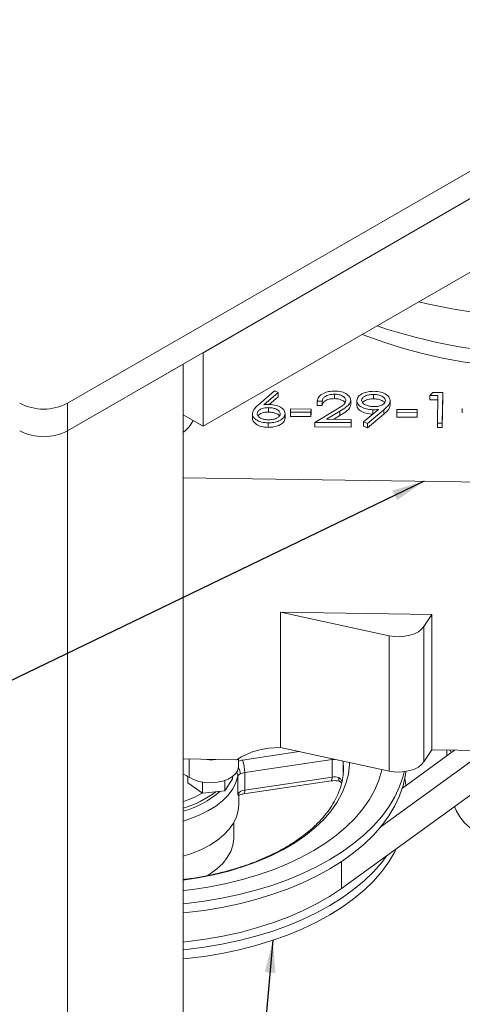
# Model space of a CAD drawing. Units: inches. Extents: x 0.5 to 34.8, y 0.8 to 23.2.
# Drawn here: x 5.9 to 7.5, y 4.5 to 8.1 of the extents above; entities that cross this region are included whole.
import ezdxf

# ---------------------------------------------------------------- set-up
doc = ezdxf.new("R2010")
doc.units = ezdxf.units.IN
doc.header["$MEASUREMENT"] = 0
doc.layers.add('FORMAT', color=7, linetype='Continuous')
doc.dimstyles.new('SLDDIMSTYLE5', dxfattribs={"dimtxt": 0.18, "dimasz": 0.12, "dimexe": 0, "dimexo": 0.0625, "dimgap": 0, "dimtad": 0, "dimtih": 1, "dimtoh": 1, "dimdec": 0, "dimrnd": 1e-09, "dimzin": 0, "dimdsep": 46, "dimtxsty": 'Standard', "dimsah": 1, "dimcen": 0.09, "dimadec": 0, "dimazin": 0, "dimtfac": 0.12, "dimtdec": 0, "dimtofl": 0, "dimtmove": 0, "dimatfit": 3, "dimfxl": 0, "dimfrac": 2, "dimtolj": 1, "dimtzin": 0, "dimarcsym": 0})

msp = doc.modelspace()

# ---------------------------------------------------------------- linework, layer by layer
at = {"color": 7, "linetype": 'Continuous', "lineweight": 15}
for p, q in [((12.2359126, 10.30166243), (6.04872827, 6.72987694)), ((12.2359126, 10.19959482), (6.04872827, 6.62780934)), ((11.7350453, 9.91045028), (6.54959557, 6.91695387)), ((6.54959557, 6.6447736), (11.7350453, 9.63827001)), ((6.54959557, 6.91695387), (6.54959557, 6.6447736)), ((6.04872827, 6.62780934), (6.47593862, 6.87443262)), ((6.47593862, 6.87443262), (6.47593862, 2.65563842)), ((6.75422018, 6.72469673), (6.81361976, 6.77613673)), ((6.81361976, 6.77613673), (6.82709923, 6.76991371)), ((6.82709923, 6.76991371), (6.7745165, 6.72436735)), ((6.82709923, 6.75358289), (6.7945019, 6.72534759)), ((6.82709923, 6.76991371), (6.82709923, 6.75358289)), ((6.98929437, 6.73745797), (6.97166978, 6.73754676)), ((6.97166978, 6.73754676), (6.97166978, 6.72121594)), ((6.98929437, 6.73745797), (6.98929437, 6.72112715)), ((7.03520695, 6.76339155), (7.03520695, 6.74706073)), ((7.09510371, 6.74101317), (7.09510371, 6.72468236)), ((7.11774845, 6.73987702), (7.11774845, 6.72354621)), ((7.17970498, 6.76266358), (7.17970498, 6.74633277)), ((7.24111886, 6.73914193), (7.24111886, 6.72281112)), ((7.3874581, 6.75870973), (7.39916067, 6.77027961)), ((7.41767168, 6.75855752), (7.3874581, 6.75870973)), ((7.3874581, 6.75870973), (7.3874581, 6.74237891)), ((7.41742483, 6.74222794), (7.3874581, 6.74237891)), ((7.39916067, 6.77027961), (7.43547205, 6.77009668)), ((7.4161336, 6.65681293), (7.41767168, 6.75855752)), ((7.43547205, 6.77009668), (7.43375819, 6.65672414)), ((7.43547205, 6.75376586), (7.43375819, 6.64039332)), ((7.43547205, 6.77009668), (7.43547205, 6.75376586)), ((6.04872827, 6.62780934), (6.04872827, 6.72987694)), ((6.79099827, 6.71374568), (6.79099827, 6.69741487)), ((6.87286041, 6.69734362), (6.87303619, 6.70897157)), ((6.87303619, 6.70897157), (6.94857015, 6.70859104)), ((6.94857015, 6.70859104), (6.94839437, 6.69696308)), ((6.94857015, 6.70859104), (6.94857015, 6.69226022)), ((6.96292987, 6.65909613), (7.03980258, 6.70563303)), ((6.98929437, 6.72112715), (6.97166978, 6.72121594)), ((7.14275796, 6.66093839), (7.19805932, 6.7067436)), ((7.2179947, 6.70596179), (7.15675641, 6.65521244)), ((7.17739245, 6.70598464), (7.17739245, 6.68965383)), ((7.2179947, 6.70596179), (7.2179947, 6.68963098)), ((7.26563698, 6.69536484), (7.26581276, 6.7069928)), ((7.26581276, 6.7069928), (7.34134671, 6.70661226)), ((7.34134671, 6.70661226), (7.34117093, 6.69498431)), ((7.34134671, 6.70661226), (7.34134671, 6.69028145)), ((7.50762387, 6.71096331), (7.50762387, 6.6946325)), ((6.54959557, 6.6447736), (6.47593862, 6.68729486)), ((6.73177031, 6.6918766), (6.73177031, 6.67554578)), ((6.85262773, 6.69147214), (6.85262773, 6.67514132)), ((6.87286041, 6.69734362), (6.87286041, 6.6810128)), ((6.94839437, 6.69696308), (6.87286041, 6.69734362)), ((6.94839437, 6.68063227), (6.87286041, 6.6810128)), ((6.94839437, 6.69696308), (6.94839437, 6.68063227)), ((6.94857015, 6.69226022), (6.94839437, 6.68063227)), ((7.05475481, 6.70053822), (7.00516076, 6.67051221)), ((7.00516076, 6.67051221), (7.09654897, 6.67005181)), ((7.05475481, 6.68420741), (7.03191182, 6.67037744)), ((7.05475481, 6.70053822), (7.05475481, 6.68420741)), ((7.09654897, 6.67005181), (7.09637319, 6.65842385)), ((7.09654897, 6.67005181), (7.09654897, 6.65372099)), ((7.2179947, 6.68963098), (7.15675641, 6.63888162)), ((7.26563698, 6.69536484), (7.26563698, 6.67903403)), ((7.34117093, 6.69498431), (7.26563698, 6.69536484)), ((7.34117093, 6.67865349), (7.26563698, 6.67903403)), ((7.34117093, 6.69498431), (7.34117093, 6.67865349)), ((7.34134671, 6.69028145), (7.34117093, 6.67865349)), ((6.79073146, 6.65705644), (6.79073146, 6.64072562)), ((7.09637319, 6.65842385), (6.96292987, 6.65909613)), ((6.96292987, 6.65909613), (6.96292987, 6.64276531)), ((7.09637319, 6.64209304), (6.96292987, 6.64276531)), ((7.09637319, 6.65842385), (7.09637319, 6.64209304)), ((7.09654897, 6.65372099), (7.09637319, 6.64209304)), ((7.15675641, 6.65521244), (7.14275796, 6.66093839)), ((7.14275796, 6.66093839), (7.14275796, 6.64460758)), ((7.15675641, 6.63888162), (7.14275796, 6.64460758)), ((7.15675641, 6.65521244), (7.15675641, 6.63888162)), ((7.43375819, 6.65672414), (7.4161336, 6.65681293)), ((7.4161336, 6.65681293), (7.4161336, 6.64048211)), ((7.43375819, 6.64039332), (7.4161336, 6.64048211)), ((7.43375819, 6.65672414), (7.43375819, 6.64039332)), ((6.04872827, 6.62780934), (6.04872827, 2.40901514)), ((8.26031809, 6.42907766), (6.47593862, 6.45419418)), ((6.83618302, 5.95674935), (7.39510261, 5.94888213)), ((6.83618302, 5.95674935), (6.83618302, 5.45620984)), ((7.23735693, 5.87016037), (6.83618302, 5.95674935)), ((7.39510261, 5.94888213), (7.36604489, 5.90401626)), ((7.39510261, 5.94888213), (7.39510261, 5.44834261)), ((7.36604489, 5.90401626), (7.36604489, 5.40347674)), ((7.23735693, 5.87016037), (7.23735693, 5.36962085)), ((7.23735693, 5.36962085), (6.83618302, 5.45620984)), ((7.76008914, 5.44320514), (7.0610133, 4.93486494)), ((7.59485013, 5.44553101), (7.20312408, 5.16068338)), ((7.47938749, 5.44715624), (7.28610385, 5.30660804)), ((7.39510261, 5.44834261), (7.36604489, 5.40347674)), ((8.26031809, 5.43616403), (7.39510261, 5.44834261)), ((7.45012467, 5.44756813), (7.45012467, 5.42587747)), ((6.67370477, 5.41140966), (6.47593862, 5.41419337)), ((6.68013923, 5.38633732), (6.68013923, 5.41551343)), ((7.02615514, 5.41232338), (6.70336978, 5.36421843)), ((7.02615514, 5.347509), (7.02615514, 5.41232338)), ((6.70336978, 5.36421843), (6.70336978, 5.29940405)), ((7.06869091, 5.3790716), (7.06869799, 5.3809617)), ((6.4936629, 5.32540842), (6.4936629, 5.34913591)), ((6.54691269, 5.28811727), (6.4936629, 5.32540842)), ((6.54691269, 5.28811727), (6.54691269, 5.32859061)), ((6.65879826, 5.34136129), (6.62948037, 5.29609371)), ((6.62948037, 5.29609371), (6.62948037, 5.33474314)), ((6.65879826, 5.34136129), (6.65879826, 5.34986937)), ((6.67860234, 5.28304731), (6.67860234, 5.35077321)), ((6.69995114, 5.2850669), (7.02273651, 5.33317185)), ((6.70336978, 5.29940405), (7.02615514, 5.347509)), ((6.62948037, 5.29609371), (6.54691269, 5.28811727)), ((6.68119799, 5.2454476), (6.68119799, 5.28290541)), ((6.66286466, 5.12296647), (6.66286466, 5.17904557))]:
    msp.add_line(p, q, dxfattribs=at)
at = {"color": 8, "linetype": 'Continuous', "lineweight": 15}
for p, q in [((6.69503772, 5.41006853), (6.90499199, 5.44135818)), ((6.4978165, 5.41388542), (6.4978165, 5.34658268)), ((7.02615514, 5.41232338), (7.02611112, 5.41521594)), ((7.06778015, 5.40248212), (7.06613618, 5.40657697)), ((7.06778015, 5.40248212), (7.06808351, 5.40615666)), ((7.06869799, 5.3809617), (7.06778015, 5.40248212)), ((7.06778015, 5.40248212), (7.06778015, 5.36708813)), ((7.0610133, 4.93486494), (7.0610133, 5.03488146))]:
    msp.add_line(p, q, dxfattribs=at)
at = {"color": 7, "linetype": 'Continuous', "lineweight": 15, "flags": 128}
for points in [[(8.35372681, 6.91934424), (8.28108376, 6.90210594), (8.20669684, 6.88755569), (8.13086415, 6.8757518), (8.05388963, 6.86674158), (7.97608176, 6.86056114), (7.89775239, 6.85723526), (7.81921544, 6.85677725), (7.74078566, 6.85918896), (7.6627774, 6.86446072), (7.58550327, 6.87257141), (7.509273, 6.88348851), (7.43439207, 6.89716827), (7.36116061, 6.91355587), (7.2898721, 6.93258564), (7.22081226, 6.95418129), (7.15425785, 6.97825629), (7.13822081, 6.98457972)], [(7.36604489, 5.90401626), (7.3574129, 5.89385562), (7.34551304, 5.88486237), (7.33080264, 5.87738213), (7.313847, 5.87170235), (7.29529771, 5.86804131), (7.27586762, 5.8665397), (7.25630342, 5.86725521), (7.23735693, 5.87016037)], [(7.46173369, 5.44740473), (7.46267332, 5.44525915), (7.46631675, 5.43765171)], [(7.36604489, 5.40347674), (7.3574129, 5.3933161), (7.34551304, 5.38432285), (7.33080264, 5.37684261), (7.313847, 5.37116284), (7.29529771, 5.36750179), (7.27586762, 5.36600018), (7.25630342, 5.36671569), (7.23735693, 5.36962085)], [(6.47593862, 4.92759412), (6.51183199, 4.93185347), (6.57445909, 4.94141801), (6.63574467, 4.95353736), (6.69537644, 4.96814977), (6.75305051, 4.98518078), (6.80847301, 5.0045436), (6.86136151, 5.02613957), (6.91144651, 5.04985863), (6.95847277, 5.07557992), (7.00220067, 5.10317237), (7.04240738, 5.13249537), (7.07888801, 5.1633995), (7.11145668, 5.19572729), (7.1399474, 5.22931398), (7.16421501, 5.26398845), (7.18413584, 5.29957398), (7.19960838, 5.33588926), (7.21055378, 5.37274921), (7.21113438, 5.3752807)], [(6.47593862, 4.84472137), (6.48806527, 4.84594653), (6.55418383, 4.85422634), (6.61916948, 4.86509163), (6.68271923, 4.87849173), (6.74453677, 4.89436416), (6.80433389, 4.91263493), (6.86183178, 4.93321884), (6.91676236, 4.95601992), (6.96886952, 4.98093187), (7.01791031, 5.00783853), (7.06365608, 5.03661445), (7.10589355, 5.06712546), (7.14442578, 5.09922932), (7.17907311, 5.13277633), (7.20967401, 5.16761008), (7.2360858, 5.20356816), (7.25818534, 5.24048293), (7.27586959, 5.27818225), (7.28905609, 5.31649038), (7.29768336, 5.35522868), (7.29952949, 5.36813369)], [(6.47593862, 4.87874391), (6.48806527, 4.87996906), (6.55418383, 4.88824887), (6.61916948, 4.89911416), (6.68271923, 4.91251426), (6.74453677, 4.92838669), (6.80433389, 4.94665746), (6.86183178, 4.96724137), (6.91676236, 4.99004246), (6.96886952, 5.0149544), (7.01791031, 5.04186106), (7.06365608, 5.07063698), (7.10589355, 5.101148), (7.14442578, 5.13325185), (7.17907311, 5.16679886), (7.20967401, 5.20163261), (7.2360858, 5.2375907), (7.25818534, 5.27450546), (7.27586959, 5.31220479), (7.28905609, 5.35051291), (7.29335541, 5.36724952)], [(6.68013923, 5.38633732), (6.68013846, 5.38610632), (6.67754999, 5.37301309), (6.67008322, 5.36055977), (6.65809674, 5.34934442), (6.64216621, 5.33990568), (6.6230567, 5.33269683), (6.60168596, 5.32806409), (6.57908032, 5.32622996), (6.55632542, 5.3272825), (6.53451409, 5.33117118), (6.51469383, 5.33770924), (6.4978165, 5.34658268)], [(7.29916941, 5.3161088), (7.2959149, 5.33612344), (7.29499537, 5.34071069)], [(6.68119799, 5.2454476), (6.67921902, 5.22338553), (6.67262606, 5.19973695), (6.66148793, 5.1766632), (6.64594471, 5.15445446), (6.62619185, 5.13339002), (6.60247776, 5.11373476), (6.57510066, 5.09573586), (6.54440482, 5.07961968), (6.51077628, 5.06558888), (6.47593862, 5.05419145)], [(7.47841217, 5.23838083), (7.48459658, 5.22347735), (7.4980892, 5.20048426), (7.51595647, 5.17850785), (7.5379737, 5.15782449), (7.56386401, 5.13869428), (7.59330182, 5.12135779), (7.62591692, 5.10603305), (7.66129917, 5.09291277), (7.69900361, 5.08216194), (7.73855609, 5.07391576), (7.77945921, 5.06827794), (7.82119859, 5.06531937), (7.86324933, 5.06507725), (7.90508263, 5.06755464), (7.9081762, 5.06784744)], [(6.56468687, 4.98225405), (6.57593195, 4.98933294), (6.6010157, 5.00797873), (6.62218016, 5.02817954), (6.63913912, 5.04966217), (6.65166324, 5.07213612), (6.65958315, 5.09529746), (6.66279175, 5.11883298), (6.66286466, 5.12296647)], [(6.47593862, 4.6746087), (6.48806527, 4.67583386), (6.55418383, 4.68411367), (6.61916948, 4.69497896), (6.68271923, 4.70837906), (6.74453677, 4.72425149), (6.80433389, 4.74252226), (6.86183178, 4.76310617), (6.91676236, 4.78590725), (6.96886952, 4.8108192), (7.01791031, 4.83772586), (7.06365608, 4.86650178), (7.10589355, 4.89701279), (7.14442578, 4.92911665), (7.17907311, 4.96266366), (7.20967401, 4.99749741), (7.2360858, 5.03345549), (7.25818534, 5.07037026), (7.2645972, 5.08290307)], [(6.47593862, 4.70863124), (6.48806527, 4.70985639), (6.55418383, 4.7181362), (6.61916948, 4.72900149), (6.68271923, 4.74240159), (6.74453677, 4.75827403), (6.80433389, 4.77654479), (6.86183178, 4.7971287), (6.91676236, 4.81992979), (6.96886952, 4.84484173), (7.01791031, 4.87174839), (7.06365608, 4.90052431), (7.10589355, 4.93103533), (7.14442578, 4.96313918), (7.17907311, 4.99668619), (7.20967401, 5.03151994), (7.22883054, 5.05689498)], [(6.47593862, 4.737277), (6.49277114, 4.73904579), (6.55861623, 4.74769886), (6.62325457, 4.75898386), (6.68637088, 4.77284577), (6.74765732, 4.78921698), (6.80681498, 4.80801763), (6.86355532, 4.82915602), (6.91760159, 4.85252906), (6.96869019, 4.87802274), (7.01657194, 4.90551273), (7.0610133, 4.93486494)]]:
    msp.add_lwpolyline(points, dxfattribs=at)
at = {"color": 8, "linetype": 'Continuous', "lineweight": 15, "flags": 128}
for points in [[(7.09105948, 5.40119755), (7.09078275, 5.3934935), (7.08658884, 5.35823149), (7.07761642, 5.32326804), (7.06392076, 5.28881864), (7.04558629, 5.25509558), (7.02272598, 5.22230669), (6.99548071, 5.19065403), (6.9640184, 5.16033269), (6.92853294, 5.13152951), (6.88924301, 5.104422), (6.84639075, 5.07917723), (6.80024024, 5.05595076), (6.75107589, 5.03488574), (6.6992007, 5.01611197), (6.64493436, 4.99974517), (6.58861129, 4.9858862), (6.53057859, 4.97462045), (6.47593862, 4.96660038)], [(6.67860234, 5.35077321), (6.67120582, 5.32672498), (6.65910202, 5.30332143), (6.64244919, 5.28086857), (6.62146509, 5.25965999), (6.59642408, 5.23997299), (6.5676536, 5.22206501), (6.53552984, 5.20617018), (6.50047282, 5.19249635), (6.47593862, 5.18477325)]]:
    msp.add_lwpolyline(points, dxfattribs=at)
at = {"color": 7, "linetype": 'Continuous', "lineweight": 15}
for centre, radius, start, end in [((7.84607825, 9.14039154), 2.09517964, 256.23371568, 283.47160436), ((7.84836028, 8.96777013), 2.05910678, 251.42651845, 283.94162106), ((5.96033992, 6.90046582), 0.19212774, 242.60967224, 297.39032776), ((6.41102046, 6.71653321), 0.11408651, 304.68231022, 333.58811836), ((5.96033992, 6.79839822), 0.19212774, 242.60967224, 297.39032776), ((6.57598462, 5.58943491), 0.17818112, 261.6334908, 276.75365101), ((6.57188378, 5.3640064), 0.13148617, 0.09239593, 20.5068423), ((6.44169876, 5.25869763), 0.10427359, 57.44031809, 70.83039833), ((6.70893084, 5.32190194), 0.04268034, 97.48668042, 120.48372442), ((7.03444896, 5.29325787), 0.05488144, 71.79694018, 98.69198012), ((6.38466153, 5.55041614), 0.34185046, 285.48635216, 311.48306693), ((6.70371036, 5.2719585), 0.02744767, 90.71097818, 156.17161923)]:
    msp.add_arc(centre, radius, start, end, dxfattribs=at)
at = {"color": 8, "linetype": 'Continuous', "lineweight": 15}
for centre, radius, start, end in [((6.70947788, 5.31146493), 0.09965534, 98.33154724, 107.1216292), ((7.03448675, 5.3558641), 0.05707071, 87.55614847, 98.39446242), ((6.652898, 5.3502583), 0.02570951, 1.147598, 36.19165198), ((6.63987506, 5.35665427), 0.0474477, 2.4502087, 32.51116593), ((7.00932207, 5.34394662), 0.0172059, 321.22781466, 11.94917637), ((6.37144639, 5.58985967), 0.37268936, 286.28249902, 307.18037636), ((6.35976359, 5.6196262), 0.38107164, 287.74998169, 299.57617911), ((6.6865367, 5.29584167), 0.0172059, 321.22781466, 11.94917637)]:
    msp.add_arc(centre, radius, start, end, dxfattribs=at)
at = {"color": 7, "linetype": 'Continuous', "lineweight": 15}
msp.add_ellipse((6.83618302, 5.26568365), major_axis=(0.24676957, -0.00858472), ratio=0.7714257361, start_param=1.5976265645, end_param=2.316030574, dxfattribs=at)
for points, knots in [([(6.97166978, 6.73754676), (6.97289744, 6.74305235), (6.97535036, 6.75405285), (6.99229696, 6.76656215), (7.01373068, 6.77401632), (7.02876656, 6.77468198), (7.03628757, 6.77501495)], [0, 0, 0, 0, 0.28002908427, 0.55951458932, 0.77966752799, 1, 1, 1, 1]), ([(7.03628757, 6.77501495), (7.0450372, 6.77449897), (7.06251905, 6.77346805), (7.08182122, 6.7641375), (7.09342765, 6.75287612), (7.09454497, 6.74496784), (7.09510371, 6.74101317)], [0, 0, 0, 0, 0.2798903045, 0.5592237266, 0.7795823654, 1, 1, 1, 1]), ([(7.11774845, 6.73987702), (7.11889907, 6.74510837), (7.12119939, 6.75556682), (7.13872154, 6.76685724), (7.15946691, 6.77325747), (7.17367995, 6.77394384), (7.1807856, 6.77428698)], [0, 0, 0, 0, 0.2795383683, 0.5588510148, 0.7794523097, 1, 1, 1, 1]), ([(7.1807856, 6.77428698), (7.18970288, 6.77363576), (7.207528, 6.77233402), (7.22763185, 6.76298161), (7.23917921, 6.75128118), (7.24047237, 6.74318798), (7.24111886, 6.73914193)], [0, 0, 0, 0, 0.2797298712, 0.5591633115, 0.7796116404, 1, 1, 1, 1]), ([(7.03520695, 6.76339155), (7.02849258, 6.7630299), (7.01507704, 6.76230731), (6.99981511, 6.75531398), (6.99151861, 6.74648162), (6.99003634, 6.7404681), (6.98929437, 6.73745797)], [0, 0, 0, 0, 0.2796987393, 0.5588466432, 0.7791761913, 1, 1, 1, 1]), ([(7.03520695, 6.74706073), (7.02849258, 6.74669909), (7.01507704, 6.7459765), (6.99981511, 6.73898316), (6.99151861, 6.73015081), (6.99003634, 6.72413728), (6.98929437, 6.72112715)], [0, 0, 0, 0, 0.2796987393, 0.5588466432, 0.7791761913, 1, 1, 1, 1]), ([(7.07746539, 6.74019353), (7.07669274, 6.74370262), (7.07514545, 6.75072993), (7.06326983, 6.75821092), (7.04952896, 6.76268944), (7.03998297, 6.76315741), (7.03520695, 6.76339155)], [0, 0, 0, 0, 0.2791257726, 0.558978351, 0.7793500496, 1, 1, 1, 1]), ([(7.07454887, 6.73113457), (7.07424374, 6.7320994), (7.07284965, 6.73650752), (7.06304384, 6.74182622), (7.04957983, 6.74637074), (7.03999993, 6.74683064), (7.03520695, 6.74706073)], [0, 0, 0, 0, 0.0981069882, 0.4482333697, 0.7239426231, 1, 1, 1, 1]), ([(7.03980258, 6.70563303), (7.04930969, 6.71118479), (7.06254383, 6.71891298), (7.07574062, 6.73094278), (7.07689077, 6.73711157), (7.07746539, 6.74019353)], [0, 0, 0, 0, 0.5607172258, 0.780532115, 1, 1, 1, 1]), ([(7.09510371, 6.74101317), (7.09423798, 6.73652067), (7.09250472, 6.72752636), (7.07659513, 6.71401046), (7.06304387, 6.70565134), (7.05475481, 6.70053822)], [0, 0, 0, 0, 0.2792878942, 0.559153784, 1, 1, 1, 1]), ([(7.17739245, 6.70598464), (7.16865424, 6.7065721), (7.15118218, 6.70774672), (7.13151984, 6.71678154), (7.11938594, 6.72796307), (7.11829446, 6.73590439), (7.11774845, 6.73987702)], [0, 0, 0, 0, 0.27981430372, 0.55948850929, 0.77963511955, 1, 1, 1, 1]), ([(7.17970498, 6.76266358), (7.17357577, 6.76235205), (7.16132116, 6.76172919), (7.14683884, 6.75608412), (7.13708379, 6.74868802), (7.13594879, 6.74313229), (7.13538162, 6.740356)], [0, 0, 0, 0, 0.2800921319, 0.5600105496, 0.7801305088, 1, 1, 1, 1]), ([(7.13538162, 6.740356), (7.1363221, 6.73674398), (7.13820805, 6.72950074), (7.15156004, 6.72233331), (7.16608527, 6.71825367), (7.17591573, 6.7178154), (7.1808335, 6.71759615)], [0, 0, 0, 0, 0.2784724576, 0.5584236211, 0.7790976308, 1, 1, 1, 1]), ([(7.17970498, 6.74633277), (7.17361833, 6.74601112), (7.16144881, 6.74536804), (7.14670602, 6.73998498), (7.14123148, 6.73480103), (7.1389306, 6.73262228)], [0, 0, 0, 0, 0.3671177402, 0.7340077925, 1, 1, 1, 1]), ([(7.22350457, 6.73991205), (7.22264573, 6.74345427), (7.22092459, 6.75055302), (7.20824622, 6.757779), (7.19416502, 6.76200124), (7.18452665, 6.76244272), (7.17970498, 6.76266358)], [0, 0, 0, 0, 0.27872192849, 0.55856931102, 0.77917115441, 1, 1, 1, 1]), ([(7.22017773, 6.73123568), (7.21987858, 6.73208339), (7.21835741, 6.73639395), (7.20798729, 6.74138075), (7.19422331, 6.7456856), (7.18454608, 6.74611697), (7.17970498, 6.74633277)], [0, 0, 0, 0, 0.0867412336, 0.4410748609, 0.720393719, 1, 1, 1, 1]), ([(7.1808335, 6.71759615), (7.18689613, 6.7178483), (7.19899741, 6.7183516), (7.21322562, 6.72410826), (7.22201656, 6.73170436), (7.22300855, 6.73717605), (7.22350457, 6.73991205)], [0, 0, 0, 0, 0.2803192919, 0.5595298849, 0.7797527945, 1, 1, 1, 1]), ([(7.24111886, 6.73914193), (7.24056466, 6.73575916), (7.23945574, 6.72899032), (7.23137285, 6.71768272), (7.22306992, 6.71040832), (7.2179947, 6.70596179)], [0, 0, 0, 0, 0.27972807159, 0.55972915029, 1, 1, 1, 1]), ([(6.73177031, 6.6918766), (6.7337897, 6.69850021), (6.73740691, 6.71036469), (6.74906881, 6.72030557), (6.75422018, 6.72469673)], [0, 0, 0, 0, 0.5582730994, 1, 1, 1, 1]), ([(6.79099827, 6.71374568), (6.78501, 6.71348078), (6.77304928, 6.71295168), (6.75923937, 6.70704614), (6.75079707, 6.69948121), (6.74985823, 6.69408005), (6.74938872, 6.69137901)], [0, 0, 0, 0, 0.2801274931, 0.5595147648, 0.7797192263, 1, 1, 1, 1]), ([(6.7745165, 6.72436735), (6.77829667, 6.72469044), (6.78504805, 6.72526746), (6.79186986, 6.72532825), (6.79487207, 6.72535501)], [0, 0, 0, 0, 0.5599102941, 1, 1, 1, 1]), ([(6.83499387, 6.69094774), (6.83414062, 6.69450552), (6.83243076, 6.70163509), (6.81965557, 6.70886716), (6.80550944, 6.71308072), (6.7958376, 6.71352393), (6.79099827, 6.71374568)], [0, 0, 0, 0, 0.2787543563, 0.5586050038, 0.7791474296, 1, 1, 1, 1]), ([(6.79487207, 6.72535501), (6.80346788, 6.72474442), (6.82066099, 6.72352314), (6.83967012, 6.71433567), (6.85110211, 6.70318934), (6.85211898, 6.69537948), (6.85262773, 6.69147214)], [0, 0, 0, 0, 0.2796384347, 0.5593257864, 0.7795266717, 1, 1, 1, 1]), ([(7.09510371, 6.72468236), (7.09423798, 6.72018985), (7.09250472, 6.71119555), (7.07659513, 6.69767964), (7.06304387, 6.68932052), (7.05475481, 6.68420741)], [0, 0, 0, 0, 0.2792878942, 0.559153784, 1, 1, 1, 1]), ([(7.17739245, 6.68965383), (7.16865424, 6.69024128), (7.15118218, 6.6914159), (7.13151984, 6.70045073), (7.11938594, 6.71163225), (7.11829446, 6.71957358), (7.11774845, 6.72354621)], [0, 0, 0, 0, 0.27981430372, 0.55948850929, 0.77963511955, 1, 1, 1, 1]), ([(7.19805932, 6.7067436), (7.19421282, 6.70649613), (7.18734339, 6.70605415), (7.18043329, 6.70600589), (7.17739245, 6.70598464)], [0, 0, 0, 0, 0.5599441655, 1, 1, 1, 1]), ([(7.24111886, 6.72281112), (7.24056466, 6.71942835), (7.23945574, 6.71265951), (7.23137285, 6.7013519), (7.22306992, 6.6940775), (7.2179947, 6.68963098)], [0, 0, 0, 0, 0.27972807159, 0.55972915029, 1, 1, 1, 1]), ([(6.79073146, 6.65705644), (6.78195468, 6.6577093), (6.76440911, 6.65901442), (6.74471115, 6.6683247), (6.73363752, 6.67992896), (6.73239269, 6.68789423), (6.73177031, 6.6918766)], [0, 0, 0, 0, 0.279669559, 0.5590848234, 0.7795576056, 1, 1, 1, 1]), ([(6.79073146, 6.64072562), (6.78195468, 6.64137848), (6.76440911, 6.6426836), (6.74471115, 6.65199389), (6.73363752, 6.66359814), (6.73239269, 6.67156342), (6.73177031, 6.67554578)], [0, 0, 0, 0, 0.279669559, 0.5590848234, 0.7795576056, 1, 1, 1, 1]), ([(6.74938872, 6.69137901), (6.75017887, 6.68789384), (6.75176116, 6.68091474), (6.76391013, 6.67365592), (6.7776499, 6.66937434), (6.78711604, 6.66891128), (6.79185141, 6.66867964)], [0, 0, 0, 0, 0.27905898609, 0.55882035284, 0.7793033823, 1, 1, 1, 1]), ([(6.79099827, 6.69741487), (6.78504935, 6.69714157), (6.77316722, 6.69659569), (6.75922088, 6.69097231), (6.75453376, 6.68579729), (6.75259019, 6.68365141)], [0, 0, 0, 0, 0.36983652504, 0.73869577763, 1, 1, 1, 1]), ([(6.85262773, 6.69147214), (6.85153466, 6.68628726), (6.8493497, 6.67592309), (6.83241267, 6.66451655), (6.81186344, 6.65809634), (6.79777549, 6.65740308), (6.79073146, 6.65705644)], [0, 0, 0, 0, 0.279630821, 0.5589603194, 0.7794782685, 1, 1, 1, 1]), ([(6.85262773, 6.67514132), (6.85153466, 6.66995644), (6.8493497, 6.65959227), (6.83241267, 6.64818573), (6.81186344, 6.64176553), (6.79777549, 6.64107226), (6.79073146, 6.64072562)], [0, 0, 0, 0, 0.279630821, 0.5589603194, 0.7794782685, 1, 1, 1, 1]), ([(6.83159764, 6.68245531), (6.83131435, 6.68325357), (6.82979835, 6.68752542), (6.81938492, 6.69246569), (6.80557039, 6.69676582), (6.79585792, 6.69719842), (6.79099827, 6.69741487)], [0, 0, 0, 0, 0.0818672626, 0.4381121056, 0.7188586486, 1, 1, 1, 1]), ([(6.79185141, 6.66867964), (6.79788831, 6.66899784), (6.80995815, 6.66963404), (6.82403908, 6.67537412), (6.83338058, 6.6827451), (6.83445621, 6.68821403), (6.83499387, 6.69094774)], [0, 0, 0, 0, 0.2800180403, 0.5598525702, 0.7799871417, 1, 1, 1, 1]), ([(7.0683602, 5.37923616), (7.06817656, 5.37100461), (7.06776332, 5.35248126), (7.06218531, 5.323758), (7.05255835, 5.29323779), (7.03878189, 5.26319653), (7.02113094, 5.23381263), (6.99968594, 5.20522811), (6.97457446, 5.17756817), (6.94591191, 5.15095758), (6.91382868, 5.12552716), (6.8784727, 5.10141331), (6.84001616, 5.07875559), (6.79865385, 5.0576903), (6.75460145, 5.03834821), (6.70809282, 5.0208465), (6.65937397, 5.00530638), (6.60872719, 4.99178438), (6.55637033, 4.98052211), (6.511997, 4.97263862), (6.48482986, 4.96939253), (6.47593862, 4.96833016)], [0, 0, 0, 0, 0.0454346182, 0.1022409983, 0.1587024439, 0.2146051547, 0.2699158158, 0.324721034, 0.3791514382, 0.433333507, 0.4873696451, 0.5413346701, 0.5952792849, 0.6492270503, 0.7031998831, 0.7572096069, 0.8112608373, 0.8653534851, 0.9194844845, 0.9736489474, 1, 1, 1, 1]), ([(6.68727938, 5.35868271), (6.68578172, 5.35784291), (6.68187563, 5.35565259), (6.67940867, 5.35383983), (6.67872883, 5.35125427), (6.67860234, 5.35077321)], [0, 0, 0, 0, 0.3360544604, 0.8764708875, 1, 1, 1, 1]), ([(7.02273651, 5.33317185), (7.02471231, 5.33341931), (7.0306257, 5.33415994), (7.04106507, 5.33405907), (7.05117639, 5.33249642), (7.05620615, 5.33090576), (7.05798958, 5.33034175)], [0, 0, 0, 0, 0.1642087849, 0.4914627257, 0.8196851023, 1, 1, 1, 1]), ([(7.0541734, 5.33211502), (7.05381415, 5.3322209), (7.05223307, 5.33268691), (7.05107225, 5.33704313), (7.05112606, 5.34220034), (7.05158576, 5.34534239), (7.05159313, 5.34539279)], [0, 0, 0, 0, 0.122601357, 0.539572776, 0.9926151903, 1, 1, 1, 1]), ([(7.05398037, 5.33176337), (7.0540406, 5.33172946), (7.05721063, 5.32994454), (7.06015944, 5.32753847), (7.06182501, 5.32578646), (7.0619147, 5.32569212)], [0, 0, 0, 0, 0.01799340952, 0.94711867105, 1, 1, 1, 1]), ([(6.68065633, 5.27953139), (6.68058546, 5.27928586), (6.68023357, 5.27806668), (6.67935502, 5.28126915), (6.67860595, 5.2830388), (6.67860234, 5.28304731)], [0, 0, 0, 0, 0.2006137735, 0.9961550728, 1, 1, 1, 1]), ([(6.68095926, 5.27882323), (6.68226961, 5.27959221), (6.68535987, 5.28140571), (6.69251087, 5.28376775), (6.69796477, 5.28472006), (6.69995114, 5.2850669)], [0, 0, 0, 0, 0.3188301362, 0.7519095474, 1, 1, 1, 1])]:
    msp.add_open_spline(points, degree=3, knots=knots, dxfattribs=at)
at = {"color": 8, "linetype": 'Continuous', "lineweight": 15}
msp.add_open_spline([(7.05159313, 5.34539279), (7.05465318, 5.34261856), (7.05937084, 5.33834154), (7.06214561, 5.33386976), (7.06312056, 5.33229854)], degree=3, knots=[0, 0, 0, 0, 0.6486370048, 1, 1, 1, 1], dxfattribs=at)

# ---------------------------------------------------------------- leaders
at = {"layer": 'FORMAT'}
for points in [[(7.366303, 6.44166162), (3.41077641, 4.53213697), (3.16471342, 4.53213697)], [(6.80788607, 4.74370459), (6.53703534, 1.71214063), (6.78309833, 1.71214063)]]:
    msp.add_leader(points, dimstyle='SLDDIMSTYLE5', dxfattribs=at)

doc.saveas('drawing.dxf')
